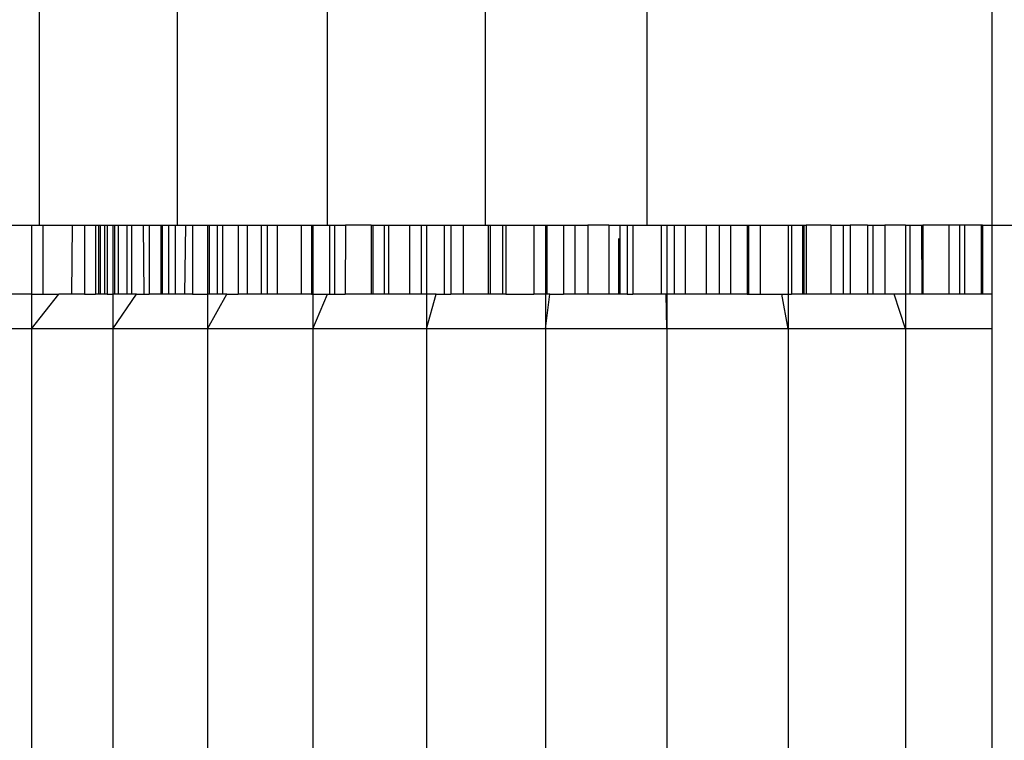
# Model space of a CAD drawing. Units: millimetres. Extents: x 1622 to 19422, y 736 to 15536.
# Drawn here: x 9872 to 9901, y 7339 to 7360 of the extents above; entities that cross this region are included whole.
import ezdxf

# ---------------------------------------------------------------- set-up
doc = ezdxf.new("R2010")
doc.units = ezdxf.units.MM
doc.layers.add('wymiary 100 strefy', color=5, linetype='Continuous')
doc.styles.get("Standard").update_dxf_attribs({"font": 'arial.ttf'})
doc.dimstyles.new('FK_rzuty 100_STREFY', dxfattribs={"dimscale": 100, "dimtxt": 4, "dimasz": 2.5, "dimexe": 1.25, "dimexo": 0.625, "dimgap": 1, "dimtad": 1, "dimdec": 1, "dimlfac": 0.001, "dimrnd": 0.01, "dimzin": 1, "dimdsep": 46, "dimtxsty": 'Standard', "dimblk": 'OBLIQUE', "dimcen": 2.5, "dimadec": 0, "dimazin": 0, "dimtfac": 1, "dimtdec": 1, "dimtmove": 0, "dimatfit": 3, "dimfxl": 1, "dimarcsym": 0})

# ---------------------------------------------------------------- blocks, each defined once
blk = doc.blocks.new('_Oblique')
at = {"color": 0, "linetype": 'ByBlock', "lineweight": -2}
blk.add_line((-0.5, -0.5), (0.5, 0.5), dxfattribs=at)
blk = doc.blocks.new('*D6')
at = {"layer": 'Defpoints', "color": 0, "transparency": 16777216}
for p in [(8049.202, 8081.545), (11592.785, 8081.545), (11592.785, 4542.138)]:
    blk.add_point(p, dxfattribs=at)
at = {"layer": 'wymiary 100 strefy', "color": 0, "lineweight": -2, "transparency": 16777216}
for p, q in [((8049.202, 8019.045), (8049.202, 4417.138)), ((11592.785, 8019.045), (11592.785, 4417.138)), ((8049.202, 4542.138), (11592.785, 4542.138))]:
    blk.add_line(p, q, dxfattribs=at)
at = {"layer": 'wymiary 100 strefy', "color": 0, "lineweight": -2, "transparency": 16777216, "xscale": 250, "yscale": 250, "zscale": 250, "rotation": 180}
blk.add_blockref('_Oblique', (8049.202, 4542.138), dxfattribs=at)
at = {"layer": 'wymiary 100 strefy', "color": 0, "lineweight": -2, "transparency": 16777216, "xscale": 250, "yscale": 250, "zscale": 250}
blk.add_blockref('_Oblique', (11592.785, 4542.138), dxfattribs=at)
at = {"layer": 'wymiary 100 strefy', "color": 0, "transparency": 16777216, "insert": (9820.993, 4846.504), "char_height": 400, "attachment_point": 5}
blk.add_mtext('3.5 m', dxfattribs=at)

msp = doc.modelspace()

# ---------------------------------------------------------------- linework, layer by layer
for p, q in [((9873.055, 7362.055), (9873.055, 7354.055)), ((9877.069, 7354.055), (9877.069, 7362.055)), ((9881.418, 7354.055), (9881.418, 7362.055)), ((9885.996, 7362.055), (9885.996, 7354.055)), ((9890.689, 7354.055), (9890.689, 7362.055)), ((9900.689, 7362.055), (9900.689, 7354.055)), ((9872.152, 7354.055), (9872.833, 7354.055)), ((9872.833, 7354.055), (9872.833, 7352.055)), ((9872.833, 7354.055), (9873.055, 7354.055)), ((9873.055, 7354.055), (9873.161, 7354.055)), ((9873.161, 7354.055), (9873.161, 7352.055)), ((9873.161, 7354.055), (9874.014, 7354.055)), ((9874.014, 7354.055), (9873.995, 7352.055)), ((9874.014, 7354.055), (9874.375, 7354.055)), ((9874.375, 7354.055), (9874.375, 7352.055)), ((9874.375, 7354.055), (9874.694, 7354.055)), ((9874.694, 7354.055), (9874.694, 7352.055)), ((9874.694, 7354.055), (9874.782, 7354.055)), ((9874.782, 7354.055), (9874.782, 7352.055)), ((9874.782, 7354.055), (9874.827, 7354.055)), ((9874.827, 7354.055), (9874.827, 7352.055)), ((9874.827, 7354.055), (9874.956, 7354.055)), ((9874.956, 7354.055), (9874.956, 7352.055)), ((9874.956, 7354.055), (9875.029, 7354.055)), ((9875.029, 7354.055), (9875.029, 7352.055)), ((9875.029, 7354.055), (9875.194, 7354.055)), ((9875.194, 7354.055), (9875.194, 7352.055)), ((9875.194, 7354.055), (9875.247, 7354.055)), ((9875.247, 7354.055), (9875.247, 7352.055)), ((9875.247, 7354.055), (9875.35, 7354.055)), ((9875.35, 7354.055), (9875.35, 7352.055)), ((9875.35, 7354.055), (9875.604, 7354.055)), ((9875.604, 7354.055), (9875.604, 7352.055)), ((9875.604, 7354.055), (9875.734, 7354.055)), ((9875.734, 7354.055), (9875.734, 7352.055)), ((9875.734, 7354.055), (9876.077, 7354.055)), ((9876.077, 7354.055), (9876.092, 7352.055)), ((9876.077, 7354.055), (9876.251, 7354.055)), ((9876.251, 7354.055), (9876.251, 7352.055)), ((9876.251, 7354.055), (9876.582, 7354.055)), ((9876.582, 7354.055), (9876.582, 7352.055)), ((9876.582, 7354.055), (9876.625, 7354.055)), ((9876.625, 7354.055), (9876.625, 7352.055)), ((9876.625, 7354.055), (9876.809, 7354.055)), ((9876.809, 7354.055), (9876.809, 7352.055)), ((9876.809, 7354.055), (9877, 7354.055)), ((9877, 7354.055), (9877, 7352.055)), ((9877, 7354.055), (9877.069, 7354.055)), ((9877.069, 7354.055), (9877.297, 7354.055)), ((9877.297, 7354.055), (9877.275, 7352.055)), ((9877.297, 7354.055), (9877.507, 7354.055)), ((9877.507, 7354.055), (9877.507, 7352.055)), ((9877.507, 7354.055), (9877.937, 7354.055)), ((9877.937, 7354.055), (9877.937, 7352.055)), ((9877.937, 7354.055), (9877.991, 7354.055)), ((9877.991, 7354.055), (9877.991, 7352.055)), ((9877.991, 7354.055), (9878.224, 7354.055)), ((9878.224, 7354.055), (9878.224, 7352.055)), ((9878.224, 7354.055), (9878.378, 7354.055)), ((9878.378, 7354.055), (9878.378, 7352.055)), ((9878.378, 7354.055), (9878.831, 7354.055)), ((9878.831, 7354.055), (9878.831, 7352.055)), ((9878.831, 7354.055), (9879.088, 7354.055)), ((9879.088, 7354.055), (9879.088, 7352.055)), ((9879.088, 7354.055), (9879.498, 7354.055)), ((9879.498, 7354.055), (9879.498, 7352.055)), ((9879.498, 7354.055), (9879.67, 7354.055)), ((9879.67, 7354.055), (9879.67, 7352.055)), ((9879.67, 7354.055), (9879.961, 7354.055)), ((9879.961, 7354.055), (9879.961, 7352.055)), ((9879.961, 7354.055), (9880.657, 7354.055)), ((9880.657, 7354.055), (9880.657, 7352.055)), ((9880.657, 7354.055), (9880.954, 7354.055)), ((9880.954, 7354.055), (9880.954, 7352.055)), ((9880.954, 7354.055), (9880.994, 7354.055)), ((9880.994, 7354.055), (9880.994, 7352.055)), ((9880.994, 7354.055), (9881.418, 7354.055)), ((9881.418, 7354.055), (9881.476, 7354.055)), ((9881.476, 7354.055), (9881.476, 7352.055)), ((9881.476, 7354.055), (9881.621, 7354.055)), ((9881.621, 7354.055), (9881.621, 7352.055)), ((9881.621, 7354.055), (9881.939, 7354.055)), ((9881.939, 7354.055), (9881.934, 7352.055)), ((9882.689, 7354.055), (9881.939, 7354.055)), ((9882.689, 7354.055), (9882.689, 7352.055)), ((9882.689, 7354.055), (9882.731, 7354.055)), ((9882.731, 7354.055), (9882.731, 7352.055)), ((9882.731, 7354.055), (9883.061, 7354.055)), ((9883.061, 7354.055), (9883.061, 7352.055)), ((9883.061, 7354.055), (9883.188, 7354.055)), ((9883.188, 7354.055), (9883.188, 7352.055)), ((9883.188, 7354.055), (9883.795, 7354.055)), ((9883.795, 7354.055), (9883.795, 7352.055)), ((9883.795, 7354.055), (9884.137, 7354.055)), ((9884.137, 7354.055), (9884.137, 7352.055)), ((9884.137, 7354.055), (9884.289, 7354.055)), ((9884.289, 7354.055), (9884.289, 7352.055)), ((9884.289, 7354.055), (9884.8, 7354.055)), ((9884.8, 7354.055), (9884.8, 7352.055)), ((9884.8, 7354.055), (9885, 7354.055)), ((9885, 7354.055), (9885, 7352.055)), ((9885, 7354.055), (9885.355, 7354.055)), ((9885.355, 7354.055), (9885.355, 7352.055)), ((9885.355, 7354.055), (9885.996, 7354.055)), ((9885.996, 7354.055), (9886.077, 7354.055)), ((9886.077, 7354.055), (9886.077, 7352.055)), ((9886.077, 7354.055), (9886.138, 7354.055)), ((9886.138, 7354.055), (9886.138, 7352.055)), ((9886.138, 7354.055), (9886.501, 7354.055)), ((9886.501, 7354.055), (9886.501, 7352.055)), ((9886.501, 7354.055), (9886.598, 7354.055)), ((9886.598, 7354.055), (9886.598, 7352.055)), ((9886.598, 7354.055), (9887.41, 7354.055)), ((9887.41, 7354.055), (9887.41, 7352.055)), ((9887.41, 7354.055), (9887.742, 7354.055)), ((9887.742, 7354.055), (9887.742, 7352.055)), ((9887.742, 7354.055), (9887.78, 7354.055)), ((9887.78, 7354.055), (9887.78, 7352.055)), ((9887.78, 7354.055), (9888.27, 7354.055)), ((9888.27, 7354.055), (9888.27, 7352.055)), ((9888.27, 7354.055), (9888.594, 7354.055)), ((9888.594, 7354.055), (9888.594, 7352.055)), ((9888.594, 7354.055), (9888.969, 7354.055)), ((9888.969, 7354.055), (9888.969, 7352.055)), ((9889.579, 7354.055), (9888.969, 7354.055)), ((9889.579, 7354.055), (9889.579, 7352.055)), ((9889.579, 7354.055), (9889.9, 7354.055)), ((9889.9, 7354.055), (9889.9, 7352.055)), ((9889.9, 7354.055), (9890.11, 7354.055)), ((9890.11, 7354.055), (9890.11, 7352.055)), ((9890.11, 7354.055), (9890.277, 7354.055)), ((9890.277, 7354.055), (9890.277, 7352.055)), ((9890.277, 7354.055), (9890.689, 7354.055)), ((9890.689, 7354.055), (9891.101, 7354.055)), ((9891.101, 7354.055), (9891.101, 7352.055)), ((9891.101, 7354.055), (9891.268, 7354.055)), ((9891.268, 7354.055), (9891.268, 7352.055)), ((9891.268, 7354.055), (9891.478, 7354.055)), ((9891.478, 7354.055), (9891.478, 7352.055)), ((9891.478, 7354.055), (9891.799, 7354.055)), ((9891.799, 7354.055), (9891.799, 7352.055)), ((9891.799, 7354.055), (9892.409, 7354.055)), ((9892.409, 7354.055), (9892.409, 7352.055)), ((9892.409, 7354.055), (9892.784, 7354.055)), ((9892.784, 7354.055), (9892.784, 7352.055)), ((9892.784, 7354.055), (9893.108, 7354.055)), ((9893.108, 7354.055), (9893.112, 7352.055)), ((9893.108, 7354.055), (9893.598, 7354.055)), ((9893.598, 7354.055), (9893.598, 7352.055)), ((9893.598, 7354.055), (9893.635, 7354.055)), ((9893.635, 7354.055), (9893.635, 7352.055)), ((9893.635, 7354.055), (9893.968, 7354.055)), ((9893.968, 7354.055), (9893.968, 7352.055)), ((9893.968, 7354.055), (9894.78, 7354.055)), ((9894.78, 7354.055), (9894.78, 7352.055)), ((9894.78, 7354.055), (9894.877, 7354.055)), ((9894.877, 7354.055), (9894.877, 7352.055)), ((9894.877, 7354.055), (9895.198, 7354.055)), ((9895.198, 7354.055), (9895.198, 7352.055)), ((9895.198, 7354.055), (9895.24, 7354.055)), ((9895.24, 7354.055), (9895.24, 7352.055)), ((9895.24, 7354.055), (9895.301, 7354.055)), ((9895.301, 7354.055), (9895.301, 7352.055)), ((9896.023, 7354.055), (9895.301, 7354.055)), ((9896.023, 7354.055), (9896.023, 7352.055)), ((9896.023, 7354.055), (9896.378, 7354.055)), ((9896.378, 7354.055), (9896.378, 7352.055)), ((9896.378, 7354.055), (9896.578, 7354.055)), ((9896.578, 7354.055), (9896.578, 7352.055)), ((9897.089, 7354.055), (9896.578, 7354.055)), ((9897.089, 7354.055), (9897.089, 7352.055)), ((9897.089, 7354.055), (9897.241, 7354.055)), ((9897.241, 7354.055), (9897.241, 7352.055)), ((9897.241, 7354.055), (9897.583, 7354.055)), ((9897.583, 7354.055), (9897.583, 7352.055)), ((9898.19, 7354.055), (9897.583, 7354.055)), ((9898.19, 7354.055), (9898.19, 7352.055)), ((9898.19, 7354.055), (9898.317, 7354.055)), ((9898.317, 7354.055), (9898.317, 7352.055)), ((9898.317, 7354.055), (9898.647, 7354.055)), ((9898.647, 7354.055), (9898.661, 7352.055)), ((9898.647, 7354.055), (9898.689, 7354.055)), ((9898.689, 7354.055), (9898.689, 7352.055)), ((9899.439, 7354.055), (9898.689, 7354.055)), ((9899.439, 7354.055), (9899.444, 7352.055)), ((9899.757, 7354.055), (9899.439, 7354.055)), ((9899.757, 7354.055), (9899.757, 7352.055)), ((9899.902, 7354.055), (9899.757, 7354.055)), ((9899.902, 7354.055), (9899.902, 7352.055)), ((9900.384, 7354.055), (9899.902, 7354.055)), ((9900.384, 7354.055), (9900.384, 7352.055)), ((9900.424, 7354.055), (9900.384, 7354.055)), ((9900.424, 7354.055), (9900.424, 7352.055)), ((9900.424, 7354.055), (9900.689, 7354.055)), ((9900.689, 7354.055), (9903.689, 7354.055)), ((9900.689, 7354.055), (9900.689, 7352.055)), ((9889.865, 7353.667), (9889.865, 7352.055)), ((9872.833, 7352.055), (9872.152, 7352.055)), ((9872.833, 7351.055), (9873.626, 7352.055)), ((9872.833, 7352.055), (9872.833, 7351.055)), ((9872.833, 7352.055), (9873.161, 7352.055)), ((9873.161, 7352.055), (9873.626, 7352.055)), ((9873.995, 7352.055), (9873.626, 7352.055)), ((9874.375, 7352.055), (9873.995, 7352.055)), ((9874.375, 7352.055), (9874.694, 7352.055)), ((9874.782, 7352.055), (9874.694, 7352.055)), ((9874.827, 7352.055), (9874.782, 7352.055)), ((9874.956, 7352.055), (9874.827, 7352.055)), ((9875.029, 7352.055), (9874.956, 7352.055)), ((9875.029, 7352.055), (9875.194, 7352.055)), ((9875.194, 7351.055), (9875.883, 7352.055)), ((9875.194, 7352.055), (9875.194, 7351.055)), ((9875.247, 7352.055), (9875.194, 7352.055)), ((9875.35, 7352.055), (9875.247, 7352.055)), ((9875.604, 7352.055), (9875.35, 7352.055)), ((9875.734, 7352.055), (9875.604, 7352.055)), ((9875.883, 7352.055), (9875.734, 7352.055)), ((9875.883, 7352.055), (9876.092, 7352.055)), ((9876.092, 7352.055), (9876.251, 7352.055)), ((9876.582, 7352.055), (9876.251, 7352.055)), ((9876.625, 7352.055), (9876.582, 7352.055)), ((9876.809, 7352.055), (9876.625, 7352.055)), ((9877, 7352.055), (9876.809, 7352.055)), ((9877.275, 7352.055), (9877, 7352.055)), ((9877.507, 7352.055), (9877.275, 7352.055)), ((9877.507, 7352.055), (9877.937, 7352.055)), ((9877.937, 7351.055), (9878.504, 7352.055)), ((9877.937, 7352.055), (9877.937, 7351.055)), ((9877.991, 7352.055), (9877.937, 7352.055)), ((9878.224, 7352.055), (9877.991, 7352.055)), ((9878.378, 7352.055), (9878.224, 7352.055)), ((9878.504, 7352.055), (9878.378, 7352.055)), ((9878.504, 7352.055), (9878.831, 7352.055)), ((9879.088, 7352.055), (9878.831, 7352.055)), ((9879.498, 7352.055), (9879.088, 7352.055)), ((9879.67, 7352.055), (9879.498, 7352.055)), ((9879.961, 7352.055), (9879.67, 7352.055)), ((9880.657, 7352.055), (9879.961, 7352.055)), ((9880.954, 7352.055), (9880.657, 7352.055)), ((9880.954, 7352.055), (9880.994, 7352.055)), ((9880.994, 7351.055), (9881.425, 7352.055)), ((9880.994, 7352.055), (9880.994, 7351.055)), ((9880.994, 7352.055), (9881.425, 7352.055)), ((9881.425, 7352.055), (9881.476, 7352.055)), ((9881.476, 7352.055), (9881.621, 7352.055)), ((9881.621, 7352.055), (9881.934, 7352.055)), ((9882.689, 7352.055), (9881.934, 7352.055)), ((9882.731, 7352.055), (9882.689, 7352.055)), ((9883.061, 7352.055), (9882.731, 7352.055)), ((9883.188, 7352.055), (9883.061, 7352.055)), ((9883.795, 7352.055), (9883.188, 7352.055)), ((9884.137, 7352.055), (9883.795, 7352.055)), ((9884.289, 7352.055), (9884.137, 7352.055)), ((9884.289, 7351.055), (9884.574, 7352.055)), ((9884.289, 7352.055), (9884.289, 7351.055)), ((9884.574, 7352.055), (9884.289, 7352.055)), ((9884.574, 7352.055), (9884.8, 7352.055)), ((9884.8, 7352.055), (9885, 7352.055)), ((9885.355, 7352.055), (9885, 7352.055)), ((9886.077, 7352.055), (9885.355, 7352.055)), ((9886.138, 7352.055), (9886.077, 7352.055)), ((9886.501, 7352.055), (9886.138, 7352.055)), ((9886.598, 7352.055), (9886.501, 7352.055)), ((9886.598, 7352.055), (9887.41, 7352.055)), ((9887.742, 7352.055), (9887.41, 7352.055)), ((9887.742, 7351.055), (9887.873, 7352.055)), ((9887.742, 7352.055), (9887.742, 7351.055)), ((9887.78, 7352.055), (9887.742, 7352.055)), ((9887.873, 7352.055), (9887.78, 7352.055)), ((9887.873, 7352.055), (9888.27, 7352.055)), ((9888.594, 7352.055), (9888.27, 7352.055)), ((9888.969, 7352.055), (9888.594, 7352.055)), ((9889.579, 7352.055), (9888.969, 7352.055)), ((9889.865, 7352.055), (9889.579, 7352.055)), ((9889.9, 7352.055), (9889.865, 7352.055)), ((9890.11, 7352.055), (9889.9, 7352.055)), ((9890.11, 7352.055), (9890.277, 7352.055)), ((9891.101, 7352.055), (9890.277, 7352.055)), ((9891.242, 7352.055), (9891.101, 7352.055)), ((9891.268, 7351.055), (9891.242, 7352.055)), ((9891.268, 7352.055), (9891.242, 7352.055)), ((9891.268, 7352.055), (9891.268, 7351.055)), ((9891.478, 7352.055), (9891.268, 7352.055)), ((9891.799, 7352.055), (9891.478, 7352.055)), ((9892.409, 7352.055), (9891.799, 7352.055)), ((9892.784, 7352.055), (9892.409, 7352.055)), ((9893.112, 7352.055), (9892.784, 7352.055)), ((9893.598, 7352.055), (9893.112, 7352.055)), ((9893.598, 7352.055), (9893.635, 7352.055)), ((9893.635, 7352.055), (9893.968, 7352.055)), ((9893.968, 7352.055), (9894.598, 7352.055)), ((9894.78, 7351.055), (9894.598, 7352.055)), ((9894.598, 7352.055), (9894.78, 7352.055)), ((9894.78, 7352.055), (9894.78, 7351.055)), ((9894.78, 7352.055), (9894.877, 7352.055)), ((9895.198, 7352.055), (9894.877, 7352.055)), ((9895.24, 7352.055), (9895.198, 7352.055)), ((9895.301, 7352.055), (9895.24, 7352.055)), ((9896.023, 7352.055), (9895.301, 7352.055)), ((9896.378, 7352.055), (9896.023, 7352.055)), ((9896.578, 7352.055), (9896.378, 7352.055)), ((9897.089, 7352.055), (9896.578, 7352.055)), ((9897.241, 7352.055), (9897.089, 7352.055)), ((9897.583, 7352.055), (9897.241, 7352.055)), ((9897.857, 7352.055), (9897.583, 7352.055)), ((9898.19, 7351.055), (9897.857, 7352.055)), ((9898.19, 7352.055), (9897.857, 7352.055)), ((9898.19, 7352.055), (9898.19, 7351.055)), ((9898.317, 7352.055), (9898.19, 7352.055)), ((9898.661, 7352.055), (9898.317, 7352.055)), ((9898.689, 7352.055), (9898.661, 7352.055)), ((9899.444, 7352.055), (9898.689, 7352.055)), ((9899.757, 7352.055), (9899.444, 7352.055)), ((9899.902, 7352.055), (9899.757, 7352.055)), ((9900.384, 7352.055), (9899.902, 7352.055)), ((9900.424, 7352.055), (9900.384, 7352.055)), ((9900.689, 7352.055), (9900.424, 7352.055)), ((9900.689, 7352.055), (9900.689, 7351.055)), ((9872.833, 7351.055), (9870.911, 7351.055)), ((9875.194, 7351.055), (9872.833, 7351.055)), ((9872.833, 7351.055), (9872.833, 7295.055)), ((9877.937, 7351.055), (9875.194, 7351.055)), ((9875.194, 7351.055), (9875.194, 7295.055)), ((9880.994, 7351.055), (9877.937, 7351.055)), ((9877.937, 7351.055), (9877.937, 7295.055)), ((9884.289, 7351.055), (9880.994, 7351.055)), ((9880.994, 7351.055), (9880.994, 7295.055)), ((9887.742, 7351.055), (9884.289, 7351.055)), ((9884.289, 7351.055), (9884.289, 7295.055)), ((9891.268, 7351.055), (9887.742, 7351.055)), ((9887.742, 7351.055), (9887.742, 7295.055)), ((9894.78, 7351.055), (9891.268, 7351.055)), ((9891.268, 7351.055), (9891.268, 7295.055)), ((9898.19, 7351.055), (9894.78, 7351.055)), ((9894.78, 7351.055), (9894.78, 7295.055)), ((9900.689, 7351.055), (9898.19, 7351.055)), ((9898.19, 7351.055), (9898.19, 7295.055)), ((9900.689, 7351.055), (9900.689, 7295.055))]:
    msp.add_line(p, q)

# ---------------------------------------------------------------- dimensions: what is measured, and where the dimension line sits
at = {"layer": 'wymiary 100 strefy'}
dim = msp.add_linear_dim(base=(11592.785, 4542.138), p1=(8049.202, 8081.545), p2=(11592.785, 8081.545), dimstyle='FK_rzuty 100_STREFY', override={"dimpost": ' m'}, dxfattribs=at)
dim.commit()
dim.dimension.update_dxf_attribs({"geometry": '*D6', "text_midpoint": (9820.993, 4846.504)})

doc.saveas('drawing.dxf')
